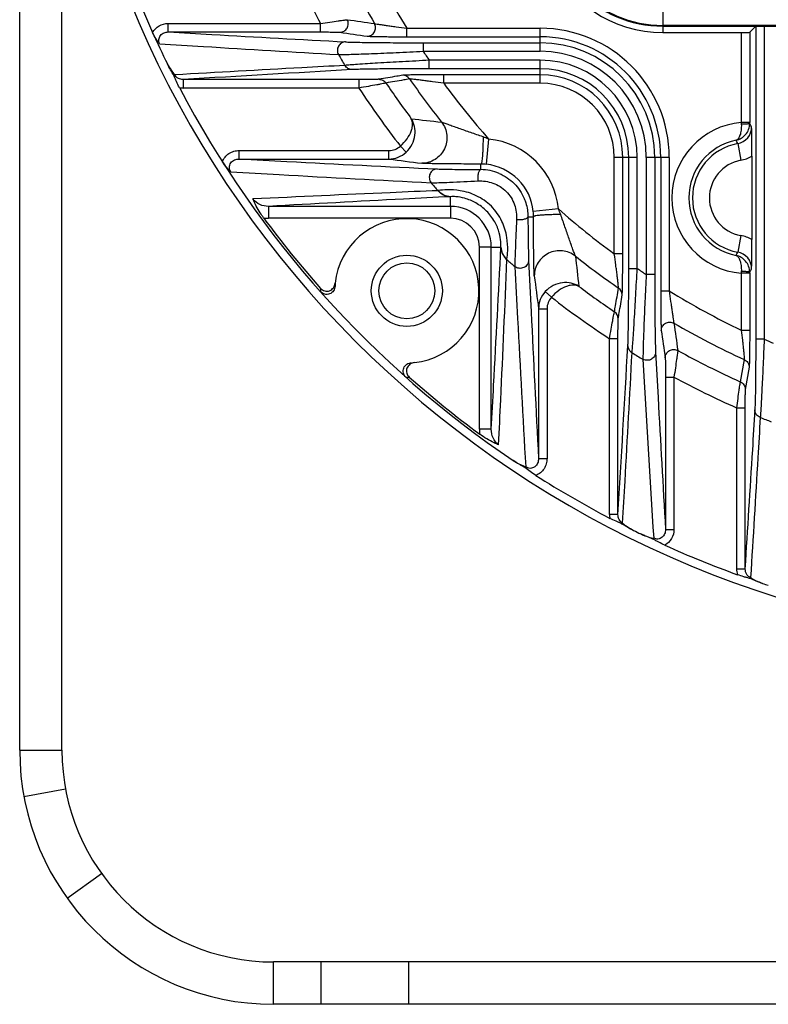
# Model space of a CAD drawing. Units: millimetres. Extents: x -40 to 962, y 133 to 815.
# Drawn here: x 695 to 740, y 414 to 472 of the extents above; entities that cross this region are included whole.
import ezdxf

# ---------------------------------------------------------------- set-up
doc = ezdxf.new("R2010")
doc.units = ezdxf.units.MM
doc.header["$LTSCALE"] = 54.45
doc.layers.get('0').update_dxf_attribs({"linetype": 'CONTINUOUS'})
doc.layers.add('02___PRT_ALL_AXES', color=7, linetype='CONTINUOUS')

msp = doc.modelspace()

# ---------------------------------------------------------------- linework, layer by layer
at = {"color": 3, "linetype": 'Continuous'}
for p, q in [((695.319, 429.066), (695.319, 509.066)), ((806.319, 414.066), (710.319, 414.066))]:
    msp.add_line(p, q, dxfattribs=at)
at = {"color": 7, "linetype": 'Continuous'}
for p, q in [((697.819, 429.066), (697.819, 509.066)), ((733.319, 472.736), (733.319, 471.443)), ((704.097, 471.47), (704.097, 471.97)), ((704.097, 471.97), (713.093, 471.97)), ((704.097, 471.47), (713.093, 471.47)), ((713.093, 471.47), (713.093, 471.97)), ((718.186, 471.188), (718.186, 471.688)), ((718.186, 471.688), (726.069, 471.688)), ((726.069, 470.333), (726.069, 471.688)), ((783.319, 471.857), (733.319, 471.857)), ((783.319, 471.833), (733.319, 471.833)), ((733.319, 471.816), (783.319, 471.816)), ((733.319, 471.443), (737.947, 471.443)), ((737.947, 471.443), (737.947, 466.125)), ((738.447, 471.452), (738.802, 471.807)), ((738.447, 471.452), (738.447, 466.125)), ((738.802, 471.807), (738.802, 453.335)), ((739.302, 471.816), (739.302, 453.335)), ((718.186, 471.188), (726.069, 471.188)), ((719.154, 470.833), (719.154, 470.333)), ((719.154, 470.833), (726.069, 470.833)), ((719.154, 470.333), (726.069, 470.333)), ((719.514, 469.299), (719.514, 469.799)), ((726.069, 469.799), (719.514, 469.799)), ((726.069, 468.444), (726.069, 469.799)), ((726.069, 469.299), (719.514, 469.299)), ((704.98, 468.662), (704.98, 468.162)), ((715.36, 468.662), (704.98, 468.662)), ((715.36, 468.662), (715.36, 468.162)), ((720.367, 468.944), (720.367, 468.444)), ((726.069, 468.944), (720.367, 468.944)), ((715.36, 468.162), (704.98, 468.162)), ((726.069, 468.444), (720.367, 468.444)), ((738.447, 466.125), (737.947, 466.125)), ((738.447, 466.072), (738.447, 466.125)), ((723.023, 465.148), (722.875, 463.656)), ((708.284, 463.97), (708.284, 464.47)), ((708.284, 464.47), (717.132, 464.47)), ((717.132, 463.97), (717.132, 464.47)), ((718.149, 464.366), (717.814, 464.733)), ((737.739, 464.877), (737.917, 463.894)), ((708.284, 463.97), (717.132, 463.97)), ((730.447, 458.364), (730.447, 464.066)), ((731.802, 464.066), (730.447, 464.066)), ((730.947, 458.364), (730.947, 464.066)), ((731.302, 457.511), (731.302, 464.066)), ((731.802, 457.511), (731.802, 464.066)), ((732.336, 464.066), (732.336, 457.151)), ((733.691, 464.066), (732.336, 464.066)), ((732.836, 464.066), (732.836, 457.151)), ((733.191, 464.066), (733.191, 456.183)), ((733.691, 464.066), (733.691, 456.183)), ((738.578, 464.14), (738.578, 459.21)), ((722.569, 463.342), (722.569, 463.671)), ((720.769, 461.174), (720.764, 461.746)), ((710.016, 461.174), (710.016, 460.474)), ((720.769, 461.174), (710.016, 461.174)), ((720.769, 461.174), (720.769, 460.474)), ((727.151, 461.02), (725.659, 460.872)), ((720.769, 460.474), (710.016, 460.474)), ((725.345, 460.566), (725.675, 460.566)), ((737.917, 459.456), (737.739, 458.473)), ((722.477, 448.013), (722.477, 458.766)), ((723.177, 458.766), (722.477, 458.766)), ((723.177, 448.013), (723.177, 458.766)), ((723.177, 458.766), (723.749, 458.761)), ((730.947, 458.364), (730.447, 458.364)), ((731.302, 457.511), (731.802, 457.511)), ((732.836, 457.151), (732.336, 457.151)), ((737.951, 457.331), (737.947, 457.225)), ((737.947, 457.225), (737.947, 453.864)), ((738.447, 457.225), (737.947, 457.225)), ((738.447, 457.225), (738.447, 457.278)), ((738.447, 457.225), (738.447, 453.864)), ((726.369, 456.146), (726.736, 455.81)), ((733.191, 456.183), (733.691, 456.183)), ((725.973, 455.129), (725.973, 446.28)), ((725.973, 455.129), (726.473, 455.129)), ((726.473, 455.129), (726.473, 446.28)), ((737.947, 453.864), (738.447, 453.864)), ((730.165, 442.977), (730.165, 453.357)), ((730.665, 453.357), (730.165, 453.357)), ((730.665, 442.977), (730.665, 453.357)), ((739.302, 453.335), (738.802, 453.335)), ((738.122, 452.133), (737.885, 450.825)), ((738.415, 451.68), (738.181, 450.371)), ((733.473, 451.09), (733.473, 442.094)), ((733.473, 451.09), (733.973, 451.09)), ((733.973, 451.09), (733.973, 442.094)), ((737.665, 449.289), (737.665, 439.782)), ((737.665, 449.289), (738.165, 449.289)), ((738.165, 449.289), (738.165, 439.782)), ((723.177, 448.013), (722.477, 448.013)), ((725.973, 446.28), (726.473, 446.28)), ((730.665, 442.977), (730.165, 442.977)), ((733.473, 442.094), (733.973, 442.094)), ((737.665, 439.782), (738.165, 439.782)), ((695.319, 429.066), (697.819, 429.066)), ((695.571, 426.327), (698.029, 426.784)), ((698.129, 420.325), (700.161, 421.782)), ((710.319, 414.066), (710.319, 416.566)), ((806.319, 416.566), (710.319, 416.566)), ((713.121, 414.066), (713.121, 416.566)), ((718.319, 414.066), (718.319, 416.566))]:
    msp.add_line(p, q, dxfattribs=at)
for centre, radius, start, end in [((758.319, 496.316), 61, 190.39231, 353.61845), ((758.319, 496.316), 60.5, 190.49631, 204.28675), ((733.319, 478.816), 7, 180, 270), ((733.319, 478.816), 6.983, 180, 270), ((733.319, 478.816), 6.959, 180, 270), ((758.319, 496.316), 48.58, 204.56616, 210.07714), ((758.319, 496.316), 51.363, 203.71089, 208.29403), ((758.319, 496.316), 47.087, 205.63591, 211.53541), ((733.319, 478.816), 7.373, 202.92852, 270), ((818.441, 1205.89), 740.997, 261.949721, 262.075382), ((758.319, 496.316), 60.5, 204.28845, 206.21972), ((831.107, 1270.233), 807.284, 261.67595, 261.791726), ((726.069, 464.066), 7.622, 0, 90), ((726.069, 464.066), 7.122, 0, 90), ((758.319, 496.316), 47, 213.56151, 214.34602), ((726.069, 464.066), 6.767, 0, 90), ((726.069, 464.066), 6.267, 0, 90), ((758.319, 496.316), 51.345, 210.65267, 211.4908), ((726.069, 464.066), 5.733, 0, 90), ((954.975, -3700.725), 4176.875, 93.294368, 93.431327), ((726.069, 464.066), 5.233, 0, 90), ((717.944, 468.415), 0.497, 34.32714, 89.83862), ((758.319, 496.316), 48.58, 214.65, 218.3923), ((726.069, 464.066), 4.878, 0, 90), ((704.98, 469.246), 1.084, 258.10706, 269.99212), ((758.319, 496.316), 60.5, 207.70849, 235.99131), ((758.319, 496.316), 51.363, 213.23961, 217.9439), ((758.319, 496.316), 49.87, 213.96326, 216.93322), ((758.319, 496.316), 47.087, 216.2941, 221.44589), ((726.069, 464.066), 4.378, 0, 90), ((780.653, 1002.036), 539.285, 263.37719, 263.56825), ((738.319, 461.675), 4.466, 94.78175, 265.21825), ((737.561, 465.861), 0.999, 280.26685, 0.07243), ((790.464, 468.311), 52.563, 182.38337, 182.49874), ((652.712, 419.506), 97.565, 28.36809, 28.50851), ((722.569, 460.566), 4.605, 5.66313, 84.33688), ((738.319, 461.675), 3.466, 101.15057, 258.84943), ((713.749, 454.041), 26.324, 24.30916, 24.78429), ((717.133, 465.482), 1.011, 269.95068, 312.2985), ((738.319, 461.675), 3.254, 100.26011, 259.73989), ((717.131, 465.476), 1.506, 270.0243, 312.50993), ((798.065, 1080.435), 621.755, 262.520631, 262.700966), ((738.319, 461.675), 2.255, 100.26081, 259.87541), ((722.563, 460.5), 3.171, 84.33784, 89.88294), ((722.552, 460.535), 2.807, 67.12093, 89.64536), ((722.569, 460.566), 3.105, 5.66311, 84.33689), ((758.319, 496.316), 51.345, 221.09343, 221.78658), ((721.281, 454.406), 7.795, 99.07304, 99.20077), ((720.769, 458.766), 2.408, 0, 90), ((723.035, 459.213), 4.496, 19.1656, 23.70213), ((758.319, 496.316), 47.087, 228.55411, 233.7059), ((710.016, 462.336), 1.862, 261.13503, 270.00979), ((758.319, 496.316), 60.366, 216.39691, 221.48191), ((718.191, 456.188), 4.259, 276.13612, 173.86387), ((720.769, 458.766), 1.708, 0, 90), ((722.499, 460.559), 3.175, 0.12037, 5.65884), ((758.319, 496.316), 48.58, 231.6077, 235.35), ((1269.012, 519.219), 544.29, 186.43262, 186.62193), ((713.749, 469.309), 26.324, 335.21571, 335.69084), ((737.561, 457.489), 0.999, 359.92051, 79.73995), ((716.392, 459.28), 7.813, 350.79937, 350.92682), ((758.319, 496.316), 51.345, 228.21342, 228.90657), ((758.319, 496.316), 47, 235.65398, 236.43849), ((652.718, 503.841), 97.558, 331.49149, 331.63191), ((1349.923, 537.033), 629.302, 187.300115, 187.478288), ((718.082, 456.092), 4.993, 177.26164, 179.50922), ((718.419, 456.394), 4.47, 176.81064, 179.02767), ((758.319, 496.316), 49.87, 233.06678, 236.03674), ((730.418, 455.941), 0.497, 0.12341, 55.6579), ((727.479, 455.128), 1.506, 137.49009, 179.97568), ((727.485, 455.13), 1.011, 137.70156, 180.04926), ((758.319, 496.316), 51.363, 232.0561, 236.76039), ((758.319, 496.316), 47.087, 238.46459, 244.36409), ((730.183, 454.54), 0.498, 0.16164, 56.35237), ((758.319, 496.316), 48.58, 239.92286, 245.43384), ((1459.849, 555.31), 732.874, 187.923922, 188.050975), ((1522.978, 567.759), 797.928, 188.207595, 188.324729), ((-3802.125, 714.326), 4540.904, 356.574163, 356.700142), ((758.319, 496.316), 47, 246.13301, 246.84266), ((758.319, 496.316), 51.345, 238.5092, 239.34733), ((758.319, 496.316), 49.87, 241.07413, 245.81052), ((5387.28, 725.345), 4663.148, 183.358715, 183.488715), ((718.095, 456.079), 4.993, 270.49086, 272.73828), ((758.319, 496.316), 60.366, 228.51809, 233.6031), ((758.319, 496.316), 51.363, 241.70597, 246.28911), ((758.319, 496.316), 51.345, 247.98154, 248.7538), ((724.339, 448.013), 1.862, 179.98872, 188.86654), ((758.319, 496.316), 60.5, 237.49731, 242.29151), ((731.248, 442.977), 1.083, 180.00022, 191.90061), ((758.319, 496.316), 60.5, 243.7802, 244.21948), ((758.319, 496.316), 60.5, 245.71325, 250.09848), ((758.319, 496.316), 60.5, 251.58166, 251.9238), ((710.319, 429.066), 12.5, 180, 270)]:
    msp.add_arc(centre, radius, start, end, dxfattribs=at)
at = {"color": 3, "linetype": 'Continuous'}
msp.add_arc((710.319, 429.066), 15, 180, 270, dxfattribs=at)
at = {"color": 7, "linetype": 'Continuous'}
msp.add_ellipse((737.947, 471.452), major_axis=(0.5, 0), ratio=0.017455, start_param=-1.570796, end_param=-0.017453, dxfattribs=at)
for points, knots in [([(713.093, 471.97), (713.278, 471.998), (713.627, 472.05), (714.042, 472.111), (714.326, 472.151), (714.484, 472.173), (714.594, 472.187), (714.651, 472.194), (714.671, 472.195)], [0, 0, 0, 0, 0.352498, 0.663715, 0.790863, 0.892149, 0.963053, 1, 1, 1, 1]), ([(714.235, 471.454), (714.32, 471.455), (714.493, 471.501), (714.682, 471.689), (714.754, 471.946), (714.711, 472.12), (714.671, 472.195)], [0, 0, 0, 0, 0.249095, 0.499056, 0.749641, 1, 1, 1, 1]), ([(703.173, 471.432), (703.261, 471.595), (703.536, 471.874), (703.912, 471.97), (704.097, 471.97)], [0, 0, 0, 0, 0.499563, 1, 1, 1, 1]), ([(703.586, 470.77), (703.511, 470.862), (703.357, 471.072), (703.232, 471.302), (703.174, 471.43)], [0, 0, 0, 0, 0.456125, 1, 1, 1, 1]), ([(703.586, 470.77), (703.547, 470.848), (703.511, 471.03), (703.622, 471.28), (703.839, 471.437), (704.012, 471.471), (704.097, 471.47)], [0, 0, 0, 0, 0.252021, 0.503749, 0.752879, 1, 1, 1, 1]), ([(704.097, 471.47), (704.953, 471.421), (708.442, 471.222), (711.931, 471.027), (714.563, 470.885)], [0, 0, 0, 0, 0.245415, 1, 1, 1, 1]), ([(713.093, 471.47), (713.223, 471.47), (713.471, 471.47), (713.768, 471.467), (713.975, 471.464), (714.093, 471.462), (714.176, 471.458), (714.22, 471.457), (714.235, 471.454)], [0, 0, 0, 0, 0.342405, 0.650665, 0.779938, 0.8851, 0.960213, 1, 1, 1, 1]), ([(715.849, 471.22), (715.935, 471.22), (716.11, 471.267), (716.299, 471.459), (716.369, 471.719), (716.323, 471.895), (716.28, 471.969)], [0, 0, 0, 0, 0.249125, 0.499043, 0.749598, 1, 1, 1, 1]), ([(716.28, 471.969), (716.307, 471.961), (716.386, 471.948), (716.535, 471.923), (716.741, 471.892), (716.989, 471.855), (717.266, 471.816), (717.668, 471.759), (717.977, 471.717), (718.186, 471.688)], [0, 0, 0, 0, 0.043797, 0.125017, 0.235582, 0.367596, 0.514508, 0.671425, 1, 1, 1, 1]), ([(714.563, 470.885), (714.481, 470.884), (714.313, 470.835), (714.133, 470.644), (714.066, 470.388), (714.108, 470.214), (714.148, 470.138)], [0, 0, 0, 0, 0.243477, 0.492577, 0.746565, 1, 1, 1, 1]), ([(714.563, 470.885), (714.66, 470.879), (714.895, 470.871), (715.498, 470.856), (716.45, 470.844), (717.746, 470.835), (718.673, 470.833), (719.154, 470.833)], [0, 0, 0, 0, 0.063481, 0.153517, 0.394101, 0.685766, 1, 1, 1, 1]), ([(715.849, 471.22), (715.88, 471.215), (715.971, 471.212), (716.144, 471.205), (716.387, 471.201), (716.686, 471.196), (717.027, 471.193), (717.531, 471.189), (717.921, 471.188), (718.186, 471.188)], [0, 0, 0, 0, 0.040184, 0.116108, 0.222164, 0.352071, 0.499755, 0.660005, 1, 1, 1, 1]), ([(703.586, 470.77), (704.45, 470.718), (707.97, 470.504), (711.491, 470.294), (714.148, 470.138)], [0, 0, 0, 0, 0.245305, 1, 1, 1, 1]), ([(714.148, 470.138), (714.252, 470.138), (714.504, 470.141), (715.155, 470.157), (716.191, 470.193), (717.608, 470.254), (718.625, 470.305), (719.154, 470.333)], [0, 0, 0, 0, 0.06233, 0.151007, 0.390024, 0.682774, 1, 1, 1, 1]), ([(719.514, 469.799), (718.985, 469.771), (717.969, 469.715), (716.556, 469.634), (715.525, 469.571), (714.882, 469.525), (714.636, 469.505), (714.535, 469.495)], [0, 0, 0, 0, 0.318292, 0.61216, 0.851357, 0.939249, 1, 1, 1, 1]), ([(704.044, 469.586), (704.107, 469.459), (704.239, 469.233), (704.401, 469.028), (704.479, 468.939)], [0, 0, 0, 0, 0.54413, 1, 1, 1, 1]), ([(704.757, 468.185), (704.695, 468.303), (704.61, 468.481), (704.506, 468.721), (704.401, 468.957), (704.227, 469.236), (704.103, 469.467), (704.044, 469.586)], [0, 0, 0, 0, 0.254701, 0.374821, 0.500135, 0.746184, 1, 1, 1, 1]), ([(714.535, 469.495), (713.685, 469.45), (710.333, 469.268), (706.981, 469.081), (704.479, 468.939)], [0, 0, 0, 0, 0.25363, 1, 1, 1, 1]), ([(714.947, 469.247), (714.865, 469.248), (714.697, 469.295), (714.577, 469.422), (714.535, 469.495)], [0, 0, 0, 0, 0.49491, 1, 1, 1, 1]), ([(719.514, 469.299), (719.033, 469.299), (718.107, 469.297), (716.815, 469.288), (715.866, 469.276), (715.27, 469.261), (715.041, 469.253), (714.947, 469.247)], [0, 0, 0, 0, 0.315444, 0.608394, 0.849236, 0.938379, 1, 1, 1, 1]), ([(704.98, 468.662), (704.882, 468.661), (704.68, 468.707), (704.527, 468.851), (704.479, 468.939)], [0, 0, 0, 0, 0.497838, 1, 1, 1, 1]), ([(716.544, 468.678), (716.529, 468.675), (716.484, 468.674), (716.397, 468.67), (716.273, 468.668), (716.057, 468.665), (715.749, 468.662), (715.494, 468.662), (715.36, 468.662)], [0, 0, 0, 0, 0.038429, 0.11447, 0.221593, 0.352569, 0.661119, 1, 1, 1, 1]), ([(717.946, 468.912), (717.828, 468.893), (717.361, 468.815), (716.894, 468.736), (716.544, 468.678)], [0, 0, 0, 0, 0.250561, 1, 1, 1, 1]), ([(716.544, 468.678), (716.625, 468.677), (716.788, 468.636), (716.912, 468.523), (716.957, 468.456)], [0, 0, 0, 0, 0.499369, 1, 1, 1, 1]), ([(718.355, 468.695), (718.238, 468.675), (717.772, 468.595), (717.306, 468.516), (716.957, 468.456)], [0, 0, 0, 0, 0.250548, 1, 1, 1, 1]), ([(720.367, 468.944), (720.095, 468.944), (719.694, 468.943), (719.173, 468.939), (718.818, 468.936), (718.505, 468.932), (718.25, 468.926), (718.081, 468.922), (717.988, 468.916), (717.957, 468.914), (717.946, 468.912)], [0, 0, 0, 0, 0.336783, 0.496713, 0.64516, 0.776756, 0.884607, 0.961314, 0.985764, 1, 1, 1, 1]), ([(720.367, 468.444), (720.15, 468.475), (719.828, 468.519), (719.407, 468.575), (719.113, 468.613), (718.849, 468.646), (718.627, 468.672), (718.477, 468.688), (718.393, 468.694), (718.365, 468.696), (718.355, 468.695)], [0, 0, 0, 0, 0.324475, 0.480729, 0.628292, 0.762346, 0.875534, 0.958252, 0.984824, 1, 1, 1, 1]), ([(716.957, 468.456), (716.938, 468.45), (716.881, 468.438), (716.77, 468.415), (716.61, 468.384), (716.321, 468.33), (715.9, 468.255), (715.547, 468.194), (715.36, 468.162)], [0, 0, 0, 0, 0.036221, 0.107497, 0.209769, 0.337902, 0.649494, 1, 1, 1, 1]), ([(717.814, 464.733), (717.961, 464.861), (718.211, 465.134), (718.428, 465.522), (718.514, 465.821), (718.542, 466.069), (718.508, 466.252), (718.456, 466.35)], [0, 0, 0, 0, 0.317031, 0.594491, 0.713484, 0.819512, 1, 1, 1, 1]), ([(718.149, 464.366), (718.294, 464.499), (718.532, 464.815), (718.698, 465.359), (718.676, 465.893), (718.545, 466.213), (718.456, 466.35)], [0, 0, 0, 0, 0.273676, 0.533199, 0.773824, 1, 1, 1, 1]), ([(720.243, 466.146), (720.328, 466.036), (720.468, 465.791), (720.57, 465.382), (720.556, 464.959), (720.427, 464.556), (720.192, 464.205), (719.871, 463.932), (719.488, 463.759), (719.211, 463.719), (719.073, 463.719)], [0, 0, 0, 0, 0.124913, 0.250281, 0.375645, 0.501034, 0.626229, 0.751069, 0.875742, 1, 1, 1, 1]), ([(722.692, 465.278), (722.45, 465.362), (721.973, 465.527), (721.387, 465.732), (720.944, 465.887), (720.652, 465.991), (720.44, 466.068), (720.31, 466.118), (720.261, 466.137), (720.243, 466.146)], [0, 0, 0, 0, 0.296164, 0.582207, 0.716435, 0.838936, 0.939773, 0.976561, 1, 1, 1, 1]), ([(737.649, 465.076), (737.754, 465.099), (737.963, 465.182), (738.224, 465.404), (738.404, 465.712), (738.447, 465.951), (738.447, 466.072)], [0, 0, 0, 0, 0.236816, 0.481052, 0.736026, 1, 1, 1, 1]), ([(737.951, 466.019), (737.956, 465.901), (737.948, 465.681), (737.896, 465.426), (737.832, 465.262), (737.769, 465.153), (737.699, 465.09), (737.649, 465.076)], [0, 0, 0, 0, 0.343115, 0.632447, 0.750111, 0.848988, 1, 1, 1, 1]), ([(738.447, 466.072), (738.446, 466.067), (738.43, 466.058), (738.402, 466.05), (738.355, 466.042), (738.295, 466.034), (738.221, 466.028), (738.105, 466.021), (738.014, 466.019), (737.951, 466.019)], [0, 0, 0, 0, 0.029747, 0.090824, 0.18428, 0.307705, 0.456736, 0.626569, 1, 1, 1, 1]), ([(738.578, 464.14), (738.578, 464.306), (738.576, 464.88), (738.568, 465.454), (738.561, 465.862)], [0, 0, 0, 0, 0.290467, 1, 1, 1, 1]), ([(722.692, 465.278), (722.693, 465.177), (722.692, 464.977), (722.686, 464.685), (722.675, 464.413), (722.661, 464.172), (722.643, 463.973), (722.624, 463.836), (722.608, 463.753), (722.596, 463.712), (722.585, 463.685), (722.574, 463.673), (722.569, 463.671)], [0, 0, 0, 0, 0.187283, 0.369995, 0.540066, 0.690806, 0.816206, 0.911183, 0.946152, 0.972382, 0.989987, 1, 1, 1, 1]), ([(707.295, 463.807), (707.332, 463.905), (707.438, 464.092), (707.676, 464.306), (707.967, 464.44), (708.178, 464.47), (708.284, 464.47)], [0, 0, 0, 0, 0.249885, 0.499853, 0.749901, 1, 1, 1, 1]), ([(707.799, 463.21), (707.745, 463.285), (707.677, 463.475), (707.775, 463.758), (708.005, 463.933), (708.192, 463.971), (708.284, 463.97)], [0, 0, 0, 0, 0.251686, 0.50372, 0.753033, 1, 1, 1, 1]), ([(708.284, 463.97), (709.225, 463.921), (713.126, 463.718), (717.027, 463.524), (719.987, 463.385)], [0, 0, 0, 0, 0.241439, 1, 1, 1, 1]), ([(707.799, 463.21), (707.712, 463.291), (707.528, 463.477), (707.372, 463.687), (707.295, 463.807)], [0, 0, 0, 0, 0.456661, 1, 1, 1, 1]), ([(722.569, 463.671), (722.181, 463.672), (721.61, 463.674), (720.868, 463.679), (720.361, 463.684), (719.911, 463.69), (719.538, 463.698), (719.286, 463.705), (719.143, 463.712), (719.092, 463.716), (719.073, 463.719)], [0, 0, 0, 0, 0.33267, 0.489944, 0.636487, 0.76742, 0.876563, 0.956578, 0.983246, 1, 1, 1, 1]), ([(719.987, 463.385), (719.9, 463.384), (719.718, 463.326), (719.54, 463.105), (719.496, 462.821), (719.567, 462.64), (719.623, 462.567)], [0, 0, 0, 0, 0.241697, 0.491389, 0.74701, 1, 1, 1, 1]), ([(719.987, 463.385), (720.13, 463.378), (720.475, 463.368), (721.335, 463.352), (722.053, 463.346), (722.569, 463.342)], [0, 0, 0, 0, 0.165691, 0.40094, 1, 1, 1, 1]), ([(722.569, 463.342), (722.534, 463.34), (722.481, 463.292), (722.441, 463.211), (722.399, 463.086), (722.374, 462.903), (722.379, 462.75), (722.389, 462.673)], [0, 0, 0, 0, 0.143626, 0.249451, 0.377413, 0.68052, 1, 1, 1, 1]), ([(707.799, 463.21), (708.75, 463.156), (712.691, 462.935), (716.632, 462.722), (719.623, 462.567)], [0, 0, 0, 0, 0.241272, 1, 1, 1, 1]), ([(723.643, 463.121), (723.971, 462.983), (724.578, 462.575), (724.986, 461.967), (725.124, 461.639)], [0, 0, 0, 0, 0.5, 1, 1, 1, 1]), ([(719.623, 462.567), (719.773, 462.568), (720.139, 462.578), (721.061, 462.61), (721.832, 462.646), (722.389, 462.673)], [0, 0, 0, 0, 0.162771, 0.396138, 1, 1, 1, 1]), ([(724.107, 458.048), (724.134, 458.215), (724.171, 458.647), (724.123, 459.412), (723.845, 460.341), (723.23, 461.227), (722.344, 461.842), (721.416, 462.12), (720.65, 462.168), (720.218, 462.131), (720.051, 462.104)], [0, 0, 0, 0, 0.075058, 0.191897, 0.338822, 0.500002, 0.66118, 0.808105, 0.924942, 1, 1, 1, 1]), ([(722.389, 462.673), (722.686, 462.688), (723.306, 462.608), (724.113, 462.11), (724.611, 461.303), (724.691, 460.683), (724.676, 460.386)], [0, 0, 0, 0, 0.245332, 0.499998, 0.754667, 1, 1, 1, 1]), ([(720.034, 462.101), (719.094, 462.063), (715.448, 461.908), (711.802, 461.74), (709.097, 461.61)], [0, 0, 0, 0, 0.257854, 1, 1, 1, 1]), ([(710.016, 461.174), (709.842, 461.173), (709.489, 461.246), (709.202, 461.47), (709.097, 461.61)], [0, 0, 0, 0, 0.498936, 1, 1, 1, 1]), ([(709.729, 460.496), (709.66, 460.59), (709.418, 460.943), (709.22, 461.324), (709.097, 461.61)], [0, 0, 0, 0, 0.272529, 1, 1, 1, 1]), ([(720.764, 461.746), (719.841, 461.699), (716.258, 461.515), (712.675, 461.321), (710.016, 461.174)], [0, 0, 0, 0, 0.257728, 1, 1, 1, 1]), ([(720.754, 461.745), (720.618, 461.746), (720.341, 461.813), (720.121, 461.993), (720.034, 462.101)], [0, 0, 0, 0, 0.495008, 1, 1, 1, 1]), ([(720.769, 461.746), (720.633, 461.747), (720.356, 461.814), (720.137, 461.996), (720.051, 462.104)], [0, 0, 0, 0, 0.49449, 1, 1, 1, 1]), ([(720.769, 461.746), (720.768, 461.746), (720.767, 461.746), (720.763, 461.745), (720.763, 461.745)], [0, 0, 0, 0, 0.533615, 1, 1, 1, 1]), ([(723.749, 458.766), (723.756, 458.871), (723.75, 459.153), (723.659, 459.667), (723.396, 460.302), (722.925, 460.922), (722.305, 461.393), (721.67, 461.656), (721.156, 461.747), (720.874, 461.753), (720.769, 461.746)], [0, 0, 0, 0, 0.066886, 0.179445, 0.33061, 0.500002, 0.669393, 0.820557, 0.933114, 1, 1, 1, 1]), ([(725.124, 461.639), (725.161, 461.553), (725.287, 461.209), (725.343, 460.839), (725.345, 460.566)], [0, 0, 0, 0, 0.254305, 1, 1, 1, 1]), ([(724.676, 460.386), (724.649, 459.829), (724.613, 459.058), (724.581, 458.136), (724.571, 457.77), (724.57, 457.62)], [0, 0, 0, 0, 0.60386, 0.837228, 1, 1, 1, 1]), ([(725.345, 460.566), (725.343, 460.531), (725.295, 460.478), (725.214, 460.438), (725.089, 460.396), (724.906, 460.371), (724.754, 460.376), (724.676, 460.386)], [0, 0, 0, 0, 0.143603, 0.249428, 0.377398, 0.680526, 1, 1, 1, 1]), ([(725.345, 460.566), (725.349, 460.05), (725.355, 459.332), (725.371, 458.471), (725.381, 458.126), (725.388, 457.984)], [0, 0, 0, 0, 0.599058, 0.834308, 1, 1, 1, 1]), ([(727.282, 460.689), (727.18, 460.69), (726.98, 460.689), (726.688, 460.683), (726.416, 460.672), (726.175, 460.658), (725.976, 460.64), (725.839, 460.621), (725.756, 460.605), (725.715, 460.593), (725.688, 460.582), (725.676, 460.571), (725.675, 460.566)], [0, 0, 0, 0, 0.187284, 0.369996, 0.540067, 0.690806, 0.816204, 0.911181, 0.94615, 0.97238, 0.989987, 1, 1, 1, 1]), ([(725.722, 457.07), (725.719, 457.089), (725.715, 457.14), (725.708, 457.283), (725.701, 457.535), (725.694, 457.908), (725.687, 458.358), (725.682, 458.865), (725.677, 459.607), (725.675, 460.178), (725.675, 460.566)], [0, 0, 0, 0, 0.016754, 0.043423, 0.123437, 0.23258, 0.363512, 0.510056, 0.667329, 1, 1, 1, 1]), ([(728.149, 458.24), (728.14, 458.258), (728.121, 458.307), (728.071, 458.437), (727.994, 458.649), (727.891, 458.941), (727.735, 459.384), (727.53, 459.97), (727.365, 460.447), (727.282, 460.689)], [0, 0, 0, 0, 0.02344, 0.060229, 0.161064, 0.283565, 0.417793, 0.703836, 1, 1, 1, 1]), ([(723.177, 448.013), (723.225, 448.884), (723.422, 452.467), (723.611, 456.05), (723.749, 458.761)], [0, 0, 0, 0, 0.243229, 1, 1, 1, 1]), ([(723.748, 458.76), (723.748, 458.76), (723.749, 458.757), (723.749, 458.764), (723.749, 458.766)], [0, 0, 0, 0, 0.114571, 1, 1, 1, 1]), ([(723.748, 458.755), (723.749, 458.618), (723.815, 458.339), (723.996, 458.118), (724.105, 458.031)], [0, 0, 0, 0, 0.495018, 1, 1, 1, 1]), ([(723.749, 458.766), (723.75, 458.63), (723.817, 458.353), (723.999, 458.134), (724.107, 458.048)], [0, 0, 0, 0, 0.494488, 1, 1, 1, 1]), ([(738.561, 457.488), (738.563, 457.61), (738.573, 458.184), (738.578, 458.758), (738.578, 459.21)], [0, 0, 0, 0, 0.212927, 1, 1, 1, 1]), ([(728.149, 458.24), (728.039, 458.325), (727.794, 458.465), (727.385, 458.567), (726.962, 458.552), (726.559, 458.423), (726.208, 458.189), (725.935, 457.868), (725.762, 457.485), (725.722, 457.208), (725.722, 457.07)], [0, 0, 0, 0, 0.124913, 0.250281, 0.375645, 0.501034, 0.626229, 0.75107, 0.875742, 1, 1, 1, 1]), ([(730.698, 456.352), (730.699, 456.362), (730.697, 456.39), (730.691, 456.474), (730.675, 456.624), (730.649, 456.845), (730.616, 457.11), (730.579, 457.404), (730.522, 457.825), (730.478, 458.147), (730.447, 458.364)], [0, 0, 0, 0, 0.015177, 0.041748, 0.124465, 0.237652, 0.371705, 0.519266, 0.675521, 1, 1, 1, 1]), ([(730.915, 455.942), (730.917, 455.954), (730.919, 455.985), (730.925, 456.078), (730.929, 456.247), (730.935, 456.502), (730.939, 456.815), (730.942, 457.17), (730.946, 457.691), (730.947, 458.092), (730.947, 458.364)], [0, 0, 0, 0, 0.014236, 0.038683, 0.115389, 0.223244, 0.354836, 0.50328, 0.663211, 1, 1, 1, 1]), ([(738.447, 457.278), (738.447, 457.399), (738.404, 457.638), (738.224, 457.946), (737.963, 458.168), (737.754, 458.251), (737.648, 458.274)], [0, 0, 0, 0, 0.26392, 0.518908, 0.763161, 1, 1, 1, 1]), ([(737.649, 458.274), (737.699, 458.26), (737.769, 458.197), (737.832, 458.087), (737.896, 457.924), (737.948, 457.668), (737.956, 457.449), (737.951, 457.331)], [0, 0, 0, 0, 0.151058, 0.249952, 0.367623, 0.65697, 1, 1, 1, 1]), ([(723.613, 447.094), (723.656, 447.98), (723.828, 451.625), (723.99, 455.271), (724.105, 458.031)], [0, 0, 0, 0, 0.243042, 1, 1, 1, 1]), ([(725.388, 457.984), (725.387, 457.896), (725.329, 457.715), (725.108, 457.537), (724.824, 457.493), (724.643, 457.564), (724.57, 457.62)], [0, 0, 0, 0, 0.241696, 0.491388, 0.74701, 1, 1, 1, 1]), ([(724.57, 457.62), (724.623, 456.596), (724.831, 452.654), (725.048, 448.713), (725.213, 445.796)], [0, 0, 0, 0, 0.259893, 1, 1, 1, 1]), ([(725.388, 457.984), (725.435, 456.971), (725.622, 453.069), (725.821, 449.168), (725.973, 446.28)], [0, 0, 0, 0, 0.259696, 1, 1, 1, 1]), ([(731.25, 452.944), (731.256, 453.038), (731.264, 453.267), (731.279, 453.863), (731.291, 454.811), (731.3, 456.104), (731.302, 457.03), (731.302, 457.511)], [0, 0, 0, 0, 0.061623, 0.150765, 0.391606, 0.684556, 1, 1, 1, 1]), ([(731.498, 452.532), (731.508, 452.633), (731.528, 452.879), (731.574, 453.522), (731.637, 454.553), (731.718, 455.966), (731.774, 456.982), (731.802, 457.511)], [0, 0, 0, 0, 0.060753, 0.148643, 0.38784, 0.681708, 1, 1, 1, 1]), ([(732.336, 457.151), (732.308, 456.622), (732.257, 455.605), (732.196, 454.188), (732.16, 453.152), (732.144, 452.501), (732.141, 452.249), (732.141, 452.145)], [0, 0, 0, 0, 0.317226, 0.609976, 0.848994, 0.937671, 1, 1, 1, 1]), ([(732.836, 457.151), (732.836, 456.67), (732.838, 455.743), (732.847, 454.447), (732.859, 453.495), (732.874, 452.892), (732.882, 452.657), (732.888, 452.56)], [0, 0, 0, 0, 0.314234, 0.605899, 0.846484, 0.93652, 1, 1, 1, 1]), ([(738.447, 457.278), (738.446, 457.283), (738.43, 457.291), (738.402, 457.299), (738.355, 457.308), (738.295, 457.315), (738.221, 457.322), (738.105, 457.328), (738.014, 457.33), (737.951, 457.331)], [0, 0, 0, 0, 0.029709, 0.090774, 0.184227, 0.307656, 0.456697, 0.626542, 1, 1, 1, 1]), ([(713.95, 456.47), (713.944, 456.372), (713.879, 456.177), (713.643, 455.976), (713.331, 455.95), (713.154, 456.062), (713.089, 456.135)], [0, 0, 0, 0, 0.250679, 0.500681, 0.750122, 1, 1, 1, 1]), ([(713.095, 456.33), (713.158, 456.259), (713.332, 456.148), (713.638, 456.168), (713.876, 456.358), (713.946, 456.547), (713.956, 456.643)], [0, 0, 0, 0, 0.249853, 0.499363, 0.749378, 1, 1, 1, 1]), ([(728.353, 456.453), (728.216, 456.542), (727.897, 456.673), (727.363, 456.695), (726.818, 456.529), (726.503, 456.291), (726.369, 456.146)], [0, 0, 0, 0, 0.22605, 0.466604, 0.726147, 1, 1, 1, 1]), ([(728.353, 456.453), (728.255, 456.505), (728.073, 456.539), (727.824, 456.511), (727.525, 456.425), (727.137, 456.208), (726.864, 455.958), (726.736, 455.81)], [0, 0, 0, 0, 0.180354, 0.286344, 0.40533, 0.682768, 1, 1, 1, 1]), ([(730.459, 454.954), (730.479, 455.07), (730.559, 455.536), (730.638, 456.002), (730.698, 456.352)], [0, 0, 0, 0, 0.249461, 1, 1, 1, 1]), ([(730.681, 454.541), (730.7, 454.658), (730.778, 455.125), (730.857, 455.592), (730.915, 455.942)], [0, 0, 0, 0, 0.249448, 1, 1, 1, 1]), ([(733.191, 456.183), (733.191, 455.918), (733.192, 455.528), (733.196, 455.024), (733.199, 454.682), (733.204, 454.384), (733.208, 454.141), (733.215, 453.968), (733.218, 453.877), (733.223, 453.846)], [0, 0, 0, 0, 0.339988, 0.500237, 0.647924, 0.777833, 0.88389, 0.959816, 1, 1, 1, 1]), ([(733.691, 456.183), (733.72, 455.974), (733.762, 455.665), (733.819, 455.263), (733.858, 454.986), (733.895, 454.738), (733.926, 454.532), (733.951, 454.383), (733.964, 454.304), (733.972, 454.277)], [0, 0, 0, 0, 0.328569, 0.485484, 0.6324, 0.764414, 0.874982, 0.956203, 1, 1, 1, 1]), ([(730.165, 453.357), (730.197, 453.544), (730.258, 453.897), (730.333, 454.319), (730.387, 454.607), (730.418, 454.767), (730.441, 454.878), (730.453, 454.935), (730.459, 454.954)], [0, 0, 0, 0, 0.350696, 0.66234, 0.79041, 0.892627, 0.963836, 1, 1, 1, 1]), ([(730.665, 453.357), (730.665, 453.491), (730.665, 453.747), (730.668, 454.054), (730.671, 454.27), (730.673, 454.394), (730.677, 454.481), (730.678, 454.526), (730.681, 454.541)], [0, 0, 0, 0, 0.339186, 0.64784, 0.778762, 0.885768, 0.961684, 1, 1, 1, 1]), ([(733.223, 453.846), (733.223, 453.932), (733.27, 454.107), (733.462, 454.296), (733.722, 454.366), (733.897, 454.32), (733.972, 454.277)], [0, 0, 0, 0, 0.249124, 0.499042, 0.749597, 1, 1, 1, 1]), ([(737.947, 453.864), (737.971, 453.667), (738.005, 453.377), (738.047, 453.001), (738.073, 452.747), (738.095, 452.525), (738.111, 452.345), (738.12, 452.227), (738.123, 452.163), (738.123, 452.141), (738.122, 452.133)], [0, 0, 0, 0, 0.342071, 0.503474, 0.652213, 0.782705, 0.888437, 0.962747, 0.986272, 1, 1, 1, 1]), ([(738.447, 453.864), (738.447, 453.609), (738.446, 453.236), (738.442, 452.754), (738.439, 452.434), (738.434, 452.158), (738.429, 451.937), (738.423, 451.785), (738.42, 451.706), (738.415, 451.68)], [0, 0, 0, 0, 0.349703, 0.512909, 0.661499, 0.789969, 0.892531, 0.963941, 1, 1, 1, 1]), ([(731.25, 452.944), (731.251, 452.862), (731.299, 452.694), (731.425, 452.574), (731.498, 452.532)], [0, 0, 0, 0, 0.49491, 1, 1, 1, 1]), ([(738.802, 453.335), (738.802, 452.884), (738.8, 452.021), (738.791, 450.831), (738.778, 449.973), (738.764, 449.445), (738.755, 449.245), (738.75, 449.163)], [0, 0, 0, 0, 0.324482, 0.620228, 0.855868, 0.941139, 1, 1, 1, 1]), ([(739.302, 453.335), (739.281, 452.833), (739.24, 451.874), (739.179, 450.555), (739.13, 449.607), (739.094, 449.025), (739.078, 448.805), (739.069, 448.715)], [0, 0, 0, 0, 0.326012, 0.622104, 0.856812, 0.941498, 1, 1, 1, 1]), ([(730.942, 442.476), (730.989, 443.303), (731.178, 446.655), (731.363, 450.007), (731.498, 452.532)], [0, 0, 0, 0, 0.246722, 1, 1, 1, 1]), ([(732.888, 452.56), (732.887, 452.478), (732.839, 452.31), (732.647, 452.13), (732.391, 452.063), (732.217, 452.105), (732.141, 452.145)], [0, 0, 0, 0, 0.243476, 0.492576, 0.746565, 1, 1, 1, 1]), ([(732.888, 452.56), (732.936, 451.67), (733.127, 448.181), (733.324, 444.693), (733.473, 442.094)], [0, 0, 0, 0, 0.255085, 1, 1, 1, 1]), ([(733.457, 452.232), (733.458, 452.317), (733.504, 452.49), (733.692, 452.678), (733.949, 452.751), (734.123, 452.708), (734.198, 452.667)], [0, 0, 0, 0, 0.249094, 0.499055, 0.749641, 1, 1, 1, 1]), ([(734.198, 452.668), (734.197, 452.648), (734.19, 452.591), (734.176, 452.481), (734.154, 452.323), (734.114, 452.039), (734.053, 451.624), (734.001, 451.275), (733.973, 451.09)], [0, 0, 0, 0, 0.036968, 0.107878, 0.209178, 0.336325, 0.647525, 1, 1, 1, 1]), ([(718.138, 451.086), (718.065, 451.151), (717.953, 451.328), (717.979, 451.64), (718.18, 451.876), (718.375, 451.941), (718.473, 451.947)], [0, 0, 0, 0, 0.249878, 0.499319, 0.749321, 1, 1, 1, 1]), ([(718.646, 451.953), (718.55, 451.943), (718.361, 451.873), (718.172, 451.635), (718.151, 451.329), (718.262, 451.155), (718.334, 451.092)], [0, 0, 0, 0, 0.25063, 0.500646, 0.750142, 1, 1, 1, 1]), ([(733.457, 452.232), (733.46, 452.217), (733.461, 452.173), (733.465, 452.089), (733.467, 451.972), (733.47, 451.765), (733.473, 451.468), (733.473, 451.22), (733.473, 451.09)], [0, 0, 0, 0, 0.039803, 0.11492, 0.220104, 0.349372, 0.657615, 1, 1, 1, 1]), ([(738.122, 452.133), (738.207, 452.094), (738.359, 451.965), (738.415, 451.774), (738.415, 451.68)], [0, 0, 0, 0, 0.500659, 1, 1, 1, 1]), ([(737.885, 450.825), (737.88, 450.807), (737.871, 450.754), (737.854, 450.65), (737.831, 450.499), (737.791, 450.223), (737.734, 449.815), (737.689, 449.472), (737.665, 449.289)], [0, 0, 0, 0, 0.035164, 0.104175, 0.20397, 0.330438, 0.643223, 1, 1, 1, 1]), ([(737.885, 450.825), (737.971, 450.786), (738.124, 450.657), (738.18, 450.465), (738.181, 450.371)], [0, 0, 0, 0, 0.500661, 1, 1, 1, 1]), ([(738.181, 450.371), (738.178, 450.358), (738.177, 450.319), (738.173, 450.244), (738.171, 450.135), (738.168, 449.939), (738.165, 449.654), (738.165, 449.415), (738.165, 449.289)], [0, 0, 0, 0, 0.036, 0.107189, 0.209473, 0.337662, 0.649401, 1, 1, 1, 1]), ([(738.75, 449.163), (738.702, 448.377), (738.508, 445.25), (738.312, 442.123), (738.165, 439.782)], [0, 0, 0, 0, 0.251402, 1, 1, 1, 1]), ([(739.069, 448.715), (738.979, 448.75), (738.814, 448.872), (738.751, 449.068), (738.75, 449.163)], [0, 0, 0, 0, 0.505278, 1, 1, 1, 1]), ([(739.069, 448.715), (739.023, 447.923), (738.836, 444.77), (738.645, 441.618), (738.502, 439.259)], [0, 0, 0, 0, 0.251444, 1, 1, 1, 1]), ([(723.613, 447.094), (723.525, 447.132), (723.136, 447.309), (722.766, 447.529), (722.499, 447.726)], [0, 0, 0, 0, 0.225277, 1, 1, 1, 1]), ([(723.613, 447.094), (723.473, 447.199), (723.249, 447.486), (723.176, 447.839), (723.177, 448.013)], [0, 0, 0, 0, 0.501037, 1, 1, 1, 1]), ([(724.48, 446.164), (724.543, 446.122), (724.776, 445.977), (725.026, 445.862), (725.213, 445.796)], [0, 0, 0, 0, 0.278153, 1, 1, 1, 1]), ([(725.81, 445.292), (725.697, 445.365), (725.479, 445.516), (725.217, 445.72), (724.991, 445.852), (724.761, 445.984), (724.592, 446.089), (724.48, 446.164)], [0, 0, 0, 0, 0.253449, 0.500052, 0.624995, 0.745377, 1, 1, 1, 1]), ([(725.973, 446.28), (725.974, 446.189), (725.936, 446.002), (725.761, 445.772), (725.478, 445.674), (725.288, 445.742), (725.213, 445.796)], [0, 0, 0, 0, 0.246966, 0.496273, 0.748307, 1, 1, 1, 1]), ([(726.473, 446.28), (726.473, 446.175), (726.443, 445.964), (726.309, 445.673), (726.095, 445.435), (725.908, 445.329), (725.81, 445.292)], [0, 0, 0, 0, 0.250107, 0.50015, 0.750116, 1, 1, 1, 1]), ([(730.942, 442.476), (730.854, 442.524), (730.71, 442.677), (730.664, 442.879), (730.665, 442.977)], [0, 0, 0, 0, 0.502375, 1, 1, 1, 1]), ([(731.589, 442.041), (731.47, 442.1), (731.239, 442.224), (730.96, 442.398), (730.725, 442.503), (730.484, 442.607), (730.306, 442.692), (730.188, 442.754)], [0, 0, 0, 0, 0.253852, 0.499492, 0.62523, 0.745281, 1, 1, 1, 1]), ([(730.942, 442.476), (731.031, 442.398), (731.236, 442.236), (731.462, 442.104), (731.589, 442.041)], [0, 0, 0, 0, 0.455847, 1, 1, 1, 1]), ([(732.006, 441.838), (732.074, 441.805), (732.321, 441.696), (732.582, 441.62), (732.773, 441.583)], [0, 0, 0, 0, 0.278935, 1, 1, 1, 1]), ([(733.435, 441.17), (733.314, 441.225), (733.138, 441.312), (732.908, 441.44), (732.678, 441.558), (732.368, 441.673), (732.127, 441.779), (732.006, 441.838)], [0, 0, 0, 0, 0.253477, 0.37278, 0.499032, 0.745351, 1, 1, 1, 1]), ([(733.473, 442.094), (733.474, 442.009), (733.44, 441.836), (733.283, 441.619), (733.033, 441.508), (732.851, 441.544), (732.773, 441.583)], [0, 0, 0, 0, 0.2471, 0.496228, 0.747964, 1, 1, 1, 1]), ([(733.973, 442.094), (733.973, 441.909), (733.877, 441.533), (733.598, 441.258), (733.435, 441.17)], [0, 0, 0, 0, 0.500404, 1, 1, 1, 1]), ([(738.165, 439.782), (738.164, 439.674), (738.209, 439.505), (738.352, 439.336), (738.45, 439.278), (738.502, 439.259)], [0, 0, 0, 0, 0.494516, 0.746312, 1, 1, 1, 1]), ([(739.204, 438.915), (739.078, 438.957), (738.833, 439.048), (738.534, 439.183), (738.288, 439.254), (738.036, 439.324), (737.85, 439.384), (737.725, 439.429)], [0, 0, 0, 0, 0.254106, 0.499966, 0.625504, 0.745393, 1, 1, 1, 1]), ([(738.502, 439.259), (738.549, 439.227), (738.77, 439.088), (739.01, 438.979), (739.204, 438.915)], [0, 0, 0, 0, 0.21617, 1, 1, 1, 1])]:
    msp.add_open_spline(points, degree=3, knots=knots, dxfattribs=at)
for points in [[(723.023, 465.148), (722.915, 465.196), (722.804, 465.24), (722.692, 465.278)], [(737.917, 463.894), (738.148, 463.936), (738.375, 464.02), (738.578, 464.14)], [(738.578, 459.21), (738.377, 459.329), (738.152, 459.413), (737.923, 459.455)], [(737.665, 439.782), (737.665, 439.663), (737.685, 439.542), (737.725, 439.429)]]:
    msp.add_open_spline(points, degree=3, dxfattribs=at)
at = {"layer": '02___PRT_ALL_AXES', "color": 7, "linetype": 'Continuous'}
for radius in [2.1, 1.65]:
    msp.add_circle((718.191, 456.188), radius, dxfattribs=at)

doc.saveas('drawing.dxf')
